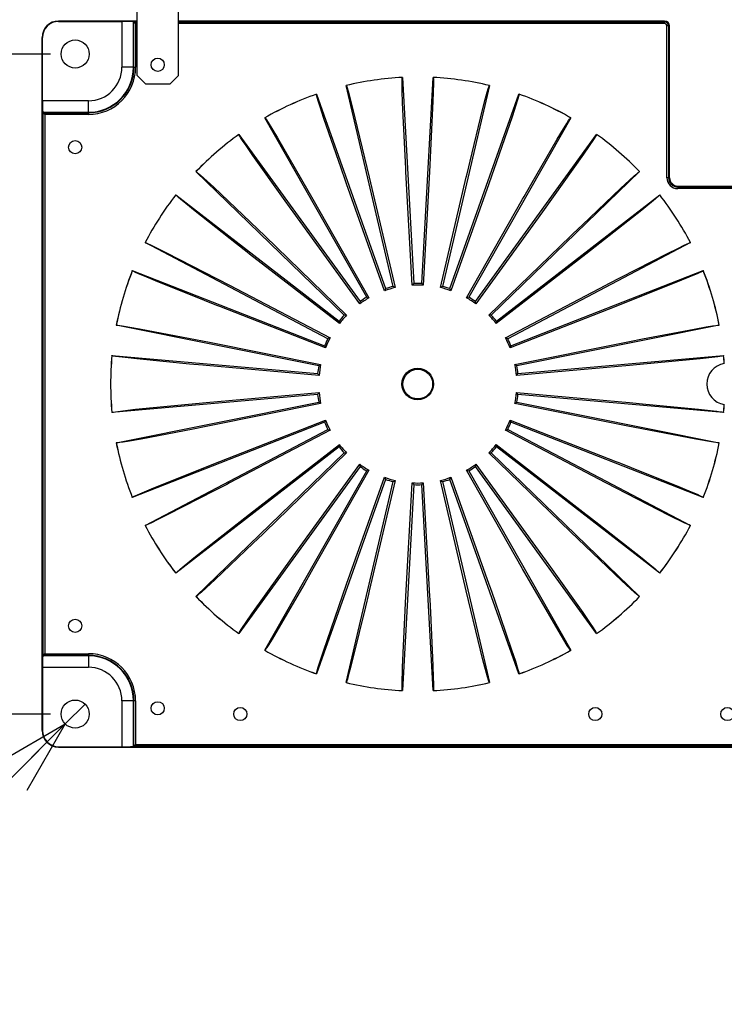
# Model space of a CAD drawing. Extents: x 300 to 6232, y 120 to 4335.
# Drawn here: x 813 to 1240, y 2477 to 3074 of the extents above; entities that cross this region are included whole.
import ezdxf
from ezdxf.enums import TextEntityAlignment as Align

# ---------------------------------------------------------------- set-up
doc = ezdxf.new("R2010")
doc.units = 0
doc.header["$LTSCALE"] = 15
doc.layers.get('0').update_dxf_attribs({"linetype": 'CONTINUOUS'})
doc.layers.add('細線', color=7, linetype='CONTINUOUS')
doc.styles.get("Standard").update_dxf_attribs({"font": 'txt', "bigfont": 'bigfont'})
doc.dimstyles.new('SLDDIMSTYLE1', dxfattribs={"dimtxt": 52.5, "dimasz": 45, "dimexe": 0, "dimexo": 0.0625, "dimgap": 13.125, "dimtad": 3, "dimrnd": 1e-09, "dimzin": 12, "dimblk1": 'OPEN30', "dimblk2": 'OPEN30', "dimsah": 1, "dimcen": 0.09, "dimazin": 3, "dimtfac": 1, "dimtmove": 0, "dimatfit": 3})
doc.dimstyles.new('SLDDIMSTYLE2', dxfattribs={"dimtxt": 52.5, "dimasz": 45, "dimexe": 0, "dimexo": 0.0625, "dimgap": 13.125, "dimtad": 3, "dimrnd": 1e-09, "dimzin": 12, "dimblk1": 'OPEN30', "dimblk2": 'OPEN30', "dimsah": 1, "dimcen": 0.09, "dimazin": 3, "dimtfac": 1, "dimtofl": 0, "dimtmove": 0, "dimatfit": 3})
doc.dimstyles.new('SLDDIMSTYLE3', dxfattribs={"dimtxt": 52.5, "dimasz": 45, "dimexe": 0, "dimexo": 0.0625, "dimgap": 13.125, "dimtad": 3, "dimrnd": 1e-09, "dimzin": 12, "dimblk1": 'NONE', "dimblk2": 'OPEN30', "dimsah": 1, "dimcen": 0, "dimazin": 3, "dimtfac": 1, "dimtmove": 0, "dimatfit": 3})

# ---------------------------------------------------------------- blocks, each defined once
blk = doc.blocks.new('_OPEN30')
at = {"color": 0, "linetype": 'BYBLOCK'}
for p, q in [((-1, 0.267949), (0, 0)), ((0, 0), (-1, -0.267949)), ((0, 0), (-1, 0))]:
    blk.add_line(p, q, dxfattribs=at)
blk = doc.blocks.new('_D_6')
at = {"layer": '細線'}
for p, q in [((568.95, 3100.39), (568.95, 3259.86)), ((831.38, 3100.39), (553.95, 3100.39)), ((568.95, 3100.39), (568.95, 3053.39)), ((831.38, 3053.39), (553.95, 3053.39)), ((568.95, 3053.39), (568.95, 2963.39))]:
    blk.add_line(p, q, dxfattribs=at)
at = {"layer": '細線', "xscale": 45, "yscale": 45}
for p, rotation in [((568.95, 3100.39, -732.05), 270), ((568.95, 3053.39, -732.05), 90)]:
    blk.add_blockref('_OPEN30', p, dxfattribs=dict(at, rotation=rotation))
at = {"layer": '細線', "width": 0.7}
blk.add_text('47', height=52.5, rotation=90, dxfattribs=at).set_placement((568.95, 3174.97), align=Align.BOTTOM_LEFT)
blk = doc.blocks.new('_D_8')
at = {"layer": '細線'}
for p, q in [((831.38, 3053.39), (685.3, 3053.39)), ((700.3, 3053.39), (700.3, 2653.39)), ((831.38, 2653.39), (685.3, 2653.39))]:
    blk.add_line(p, q, dxfattribs=at)
at = {"layer": '細線', "xscale": 45, "yscale": 45}
for p, rotation in [((700.3, 3053.39, -732.05), 90), ((700.3, 2653.39, -732.05), 270)]:
    blk.add_blockref('_OPEN30', p, dxfattribs=dict(at, rotation=rotation))
at = {"layer": '細線', "width": 0.7}
blk.add_text('400', height=52.5, rotation=90, dxfattribs=at).set_placement((700.3, 2802.64), align=Align.BOTTOM_LEFT)
blk = doc.blocks.new('_D_9')
at = {"layer": '細線'}
for q in [(852.39, 2659.4), (670.48, 2477.49)]:
    blk.add_line((840.37, 2647.38), q, dxfattribs=at)
at = {"layer": '細線', "xscale": 45, "yscale": 45, "rotation": 44.9999998233}
blk.add_blockref('_OPEN30', (840.37, 2647.38, -732.05), dxfattribs=at)
at = {"layer": '細線', "width": 0.7}
for s, p in [('17', (728.7, 2535.02)), ('%%c', (687.66, 2493.98))]:
    blk.add_text(s, height=52.5, rotation=45, dxfattribs=at).set_placement(p, align=Align.BOTTOM_LEFT)
blk = doc.blocks.new('_NONE')

msp = doc.modelspace()

# ---------------------------------------------------------------- linework, layer by layer
at = {"color": 7, "linetype": 'CONTINUOUS'}
for p, q in [((883.881, 3040.393), (883.881, 3110.393)), ((908.881, 3040.393), (908.881, 3110.393)), ((883.881, 3073.393), (836.381, 3073.393)), ((836.381, 3073.183), (874.712, 3073.183)), ((881.711, 3073.063), (881.975, 3072.799)), ((1203.381, 3073.393), (908.881, 3073.393)), ((1206.381, 2978.393), (1206.381, 3070.393)), ((826.381, 2643.393), (826.381, 3063.393)), ((826.591, 3025.062), (826.591, 3063.393)), ((888.881, 3035.393), (883.881, 3040.393)), ((903.881, 3035.393), (908.881, 3040.393)), ((888.881, 3035.393), (903.881, 3035.393)), ((826.711, 3018.063), (826.975, 3017.799)), ((1024.521, 2978.749), (1040.199, 2911.812)), ((1050.551, 2913.3), (1046.735, 2981.942)), ((1061.027, 2981.942), (1057.211, 2913.3)), ((1067.564, 2911.812), (1083.241, 2978.749)), ((1033.808, 2909.936), (1010.808, 2974.722)), ((1096.954, 2974.722), (1073.954, 2909.936)), ((1211.381, 2973.393), (1271.381, 2973.393)), ((990.394, 2965.399), (1024.294, 2905.591)), ((1083.468, 2905.591), (1117.369, 2965.399)), ((1018.691, 2901.99), (978.37, 2957.672)), ((1129.392, 2957.672), (1089.071, 2901.99)), ((961.41, 2942.976), (1010.787, 2895.141)), ((1096.975, 2895.141), (1146.353, 2942.976)), ((1006.425, 2890.107), (952.05, 2932.174)), ((1155.712, 2932.174), (1101.337, 2890.107)), ((939.917, 2913.295), (1000.771, 2881.309)), ((1106.991, 2881.309), (1167.845, 2913.295)), ((998.004, 2875.25), (933.98, 2900.294)), ((1173.782, 2900.294), (1109.758, 2875.25)), ((927.657, 2878.761), (995.057, 2865.215)), ((1112.705, 2865.215), (1180.105, 2878.761)), ((994.109, 2858.622), (925.623, 2864.614)), ((1182.139, 2864.614), (1113.653, 2858.622)), ((1239.517, 2865.753), (1239.499, 2865.751)), ((925.623, 2842.172), (994.109, 2848.164)), ((1113.653, 2848.164), (1182.139, 2842.172)), ((995.057, 2841.571), (927.657, 2828.025)), ((1180.105, 2828.025), (1112.705, 2841.571)), ((1239.499, 2841.035), (1239.517, 2841.033)), ((933.98, 2806.492), (998.004, 2831.536)), ((1109.758, 2831.536), (1173.782, 2806.492)), ((1000.771, 2825.477), (939.917, 2793.491)), ((1167.845, 2793.491), (1106.991, 2825.477)), ((952.05, 2774.612), (1006.425, 2816.679)), ((1101.337, 2816.679), (1155.712, 2774.612)), ((1010.787, 2811.645), (961.41, 2763.81)), ((1146.353, 2763.81), (1096.975, 2811.645)), ((978.37, 2749.114), (1018.691, 2804.796)), ((1089.071, 2804.796), (1129.392, 2749.114)), ((1024.294, 2801.195), (990.394, 2741.387)), ((1117.369, 2741.387), (1083.468, 2801.195)), ((1010.808, 2732.064), (1033.808, 2796.85)), ((1040.199, 2794.974), (1024.521, 2728.037)), ((1046.735, 2724.843), (1050.551, 2793.485)), ((1057.211, 2793.485), (1061.027, 2724.843)), ((1083.241, 2728.037), (1067.564, 2794.974)), ((1073.954, 2796.85), (1096.954, 2732.064)), ((826.711, 2688.722), (826.975, 2688.987)), ((826.591, 2681.724), (826.591, 2643.393)), ((836.381, 2633.602), (874.712, 2633.602)), ((836.381, 2633.393), (1311.381, 2633.393)), ((881.711, 2633.722), (881.975, 2633.987))]:
    msp.add_line(p, q, dxfattribs=at)
at = {"color": 8, "linetype": 'CONTINUOUS'}
for p, q in [((836.381, 3073.393), (836.381, 3073.183)), ((874.712, 3073.183), (874.712, 3045.393)), ((881.711, 3045.393), (881.711, 3073.063)), ((1203.381, 3073.393), (1203.381, 3072.799)), ((881.975, 3072.799), (883.881, 3072.799)), ((881.975, 3045.393), (881.975, 3072.799)), ((883.881, 3071.799), (882.975, 3071.799)), ((882.975, 3071.799), (882.975, 3045.393)), ((908.881, 3072.799), (1203.381, 3072.799)), ((1203.381, 3071.799), (908.881, 3071.799)), ((1203.381, 3072.799), (1203.381, 3071.799)), ((1205.787, 3070.393), (1204.788, 3070.393)), ((1204.788, 2978.393), (1204.788, 3070.393)), ((1205.787, 3070.393), (1205.787, 2978.393)), ((1205.787, 3070.393), (1206.381, 3070.393)), ((826.591, 3063.393), (826.381, 3063.393)), ((881.711, 3045.393), (874.712, 3045.393)), ((881.711, 3045.393), (881.975, 3045.393)), ((881.975, 3045.393), (882.975, 3045.393)), ((1044.553, 3039.206), (1051.494, 2914.346)), ((1056.268, 2914.346), (1063.209, 3039.206)), ((1038.999, 2912.55), (1010.482, 3034.307)), ((1097.281, 3034.307), (1068.764, 2912.55)), ((992.582, 3029.051), (1034.418, 2911.205)), ((1073.344, 2911.205), (1115.181, 3029.051)), ((854.381, 3025.062), (826.591, 3025.062)), ((854.381, 3018.063), (854.381, 3025.062)), ((826.711, 3018.063), (854.381, 3018.063)), ((826.975, 2688.987), (826.975, 3017.799)), ((826.975, 3017.799), (854.381, 3017.799)), ((827.975, 3016.799), (827.975, 2689.987)), ((854.381, 3016.799), (827.975, 3016.799)), ((854.381, 3017.799), (854.381, 3018.063)), ((854.381, 3017.799), (854.381, 3016.799)), ((1022.935, 2905.961), (961.27, 3014.752)), ((1146.492, 3014.752), (1084.827, 2905.961)), ((945.576, 3004.665), (1018.919, 2903.38)), ((1088.843, 2903.38), (1162.186, 3004.665)), ((1009.379, 2895.113), (919.562, 2982.124)), ((1188.201, 2982.124), (1098.384, 2895.113)), ((1205.787, 2978.393), (1204.788, 2978.393)), ((1205.787, 2978.393), (1206.381, 2978.393)), ((1211.381, 2973.393), (1211.381, 2972.799)), ((1211.381, 2972.799), (1211.381, 2971.799)), ((1211.381, 2972.799), (1271.381, 2972.799)), ((1271.381, 2971.799), (1211.381, 2971.799)), ((907.345, 2968.025), (1006.253, 2891.505)), ((1101.51, 2891.505), (1200.417, 2968.025)), ((999.428, 2880.885), (888.735, 2939.067)), ((1219.027, 2939.067), (1108.335, 2880.885)), ((880.985, 2922.097), (997.445, 2876.543)), ((1110.318, 2876.543), (1226.777, 2922.097)), ((993.888, 2864.43), (871.287, 2889.07)), ((1236.475, 2889.07), (1113.874, 2864.43)), ((868.632, 2870.604), (993.209, 2859.705)), ((1114.554, 2859.705), (1239.13, 2870.604)), ((993.209, 2847.081), (868.632, 2836.182)), ((1239.13, 2836.182), (1114.554, 2847.081)), ((871.287, 2817.716), (993.888, 2842.356)), ((1113.874, 2842.356), (1236.475, 2817.716)), ((997.445, 2830.243), (880.985, 2784.688)), ((1226.777, 2784.688), (1110.318, 2830.243)), ((888.735, 2767.719), (999.428, 2825.901)), ((1108.335, 2825.901), (1219.027, 2767.719)), ((1006.253, 2815.281), (907.345, 2738.761)), ((919.562, 2724.662), (1009.379, 2811.673)), ((1098.384, 2811.673), (1188.201, 2724.662)), ((1200.417, 2738.761), (1101.51, 2815.281)), ((1018.919, 2803.406), (945.576, 2702.12)), ((961.27, 2692.034), (1022.935, 2800.825)), ((1084.827, 2800.825), (1146.492, 2692.034)), ((1162.186, 2702.12), (1088.843, 2803.406)), ((1034.418, 2795.581), (992.582, 2677.735)), ((1010.482, 2672.479), (1038.999, 2794.236)), ((1068.764, 2794.236), (1097.281, 2672.479)), ((1115.181, 2677.735), (1073.344, 2795.581)), ((1051.494, 2792.44), (1044.553, 2667.58)), ((1063.209, 2667.58), (1056.268, 2792.44)), ((854.381, 2688.722), (826.711, 2688.722)), ((854.381, 2688.987), (826.975, 2688.987)), ((827.975, 2689.987), (854.381, 2689.987)), ((854.381, 2689.987), (854.381, 2688.987)), ((854.381, 2688.987), (854.381, 2688.722)), ((854.381, 2688.722), (854.381, 2681.724)), ((826.591, 2681.724), (854.381, 2681.724)), ((881.711, 2661.393), (874.712, 2661.393)), ((874.712, 2661.393), (874.712, 2633.602)), ((881.711, 2661.393), (881.975, 2661.393)), ((881.711, 2633.722), (881.711, 2661.393)), ((882.975, 2661.393), (881.975, 2661.393)), ((881.975, 2633.987), (881.975, 2661.393)), ((882.975, 2661.393), (882.975, 2634.987)), ((826.591, 2643.393), (826.381, 2643.393)), ((836.381, 2633.393), (836.381, 2633.602)), ((1311.381, 2633.987), (881.975, 2633.987)), ((882.975, 2634.987), (1311.381, 2634.987))]:
    msp.add_line(p, q, dxfattribs=at)
at = {"color": 7, "linetype": 'CONTINUOUS', "flags": 128}
for points in [[(881.975, 3072.799), (881.997, 3072.777), (882.056, 3072.718), (882.149, 3072.625), (882.274, 3072.5), (882.425, 3072.349), (882.596, 3072.178), (882.782, 3071.992), (882.975, 3071.799)], [(1046.735, 2981.942), (1046.625, 2983.939), (1046.195, 2991.926), (1044.724, 3023.888), (1044.489, 3031.164), (1044.411, 3035.022), (1044.402, 3037.055), (1044.421, 3038.119), (1044.448, 3038.669), (1044.476, 3038.95), (1044.5, 3039.091), (1044.52, 3039.158), (1044.537, 3039.187)], [(1044.553, 3039.206), (1044.549, 3039.201), (1044.537, 3039.187)], [(1063.225, 3039.187), (1063.246, 3039.149), (1063.282, 3038.984), (1063.334, 3038.313), (1063.358, 3035.627), (1063.075, 3024.889), (1061.027, 2981.942)], [(1063.209, 3039.206), (1063.213, 3039.201), (1063.225, 3039.187)], [(1010.482, 3034.307), (1010.487, 3034.304), (1010.503, 3034.294)], [(1010.503, 3034.294), (1010.533, 3034.263), (1010.614, 3034.115), (1010.853, 3033.485), (1011.633, 3030.915), (1014.387, 3020.533), (1024.521, 2978.749)], [(1083.241, 2978.749), (1083.698, 2980.695), (1085.536, 2988.48), (1093.129, 3019.562), (1094.954, 3026.609), (1095.966, 3030.333), (1096.53, 3032.286), (1096.848, 3033.301), (1097.029, 3033.822), (1097.134, 3034.084), (1097.197, 3034.212), (1097.235, 3034.271), (1097.26, 3034.294)], [(1097.281, 3034.307), (1097.275, 3034.304), (1097.26, 3034.294)], [(1010.808, 2974.722), (1010.14, 2976.607), (1007.477, 2984.149), (997.06, 3014.402), (994.786, 3021.317), (993.624, 3024.997), (993.042, 3026.945), (992.761, 3027.971), (992.632, 3028.507), (992.579, 3028.784), (992.563, 3028.926), (992.563, 3028.996), (992.571, 3029.029)], [(992.582, 3029.051), (992.579, 3029.045), (992.571, 3029.029)], [(1115.191, 3029.029), (1115.2, 3028.986), (1115.188, 3028.817), (1115.049, 3028.159), (1114.315, 3025.575), (1111.019, 3015.352), (1096.954, 2974.722)], [(1115.181, 3029.051), (1115.183, 3029.045), (1115.191, 3029.029)], [(827.975, 3016.799), (827.782, 3016.992), (827.596, 3017.178), (827.425, 3017.349), (827.274, 3017.5), (827.149, 3017.625), (827.056, 3017.718), (826.997, 3017.777), (826.975, 3017.799)], [(961.27, 3014.752), (961.276, 3014.75), (961.294, 3014.745)], [(961.294, 3014.745), (961.332, 3014.724), (961.452, 3014.604), (961.858, 3014.068), (963.33, 3011.821), (968.898, 3002.635), (990.394, 2965.399)], [(1117.369, 2965.399), (1118.355, 2967.138), (1122.312, 2974.09), (1138.354, 3001.774), (1142.09, 3008.021), (1144.111, 3011.309), (1145.202, 3013.024), (1145.793, 3013.909), (1146.114, 3014.357), (1146.289, 3014.579), (1146.385, 3014.684), (1146.438, 3014.73), (1146.468, 3014.745)], [(1146.492, 3014.752), (1146.486, 3014.75), (1146.468, 3014.745)], [(945.576, 3004.665), (945.575, 3004.659), (945.572, 3004.641)], [(978.37, 2957.672), (977.198, 2959.292), (972.519, 2965.779), (954.001, 2991.872), (949.87, 2997.866), (947.718, 3001.069), (946.612, 3002.775), (946.052, 3003.68), (945.778, 3004.158), (945.649, 3004.409), (945.593, 3004.54), (945.574, 3004.607), (945.572, 3004.641)], [(1162.19, 3004.641), (1162.187, 3004.598), (1162.128, 3004.439), (1161.809, 3003.847), (1160.376, 3001.574), (1154.333, 2992.694), (1129.392, 2957.672)], [(1162.186, 3004.665), (1162.187, 3004.659), (1162.19, 3004.641)], [(919.562, 2982.124), (919.568, 2982.124), (919.586, 2982.124)], [(919.586, 2982.124), (919.629, 2982.115), (919.777, 2982.034), (920.318, 2981.634), (922.364, 2979.892), (930.294, 2972.647), (961.41, 2942.976)], [(1146.353, 2942.976), (1147.789, 2944.367), (1153.545, 2949.922), (1176.736, 2971.964), (1182.081, 2976.906), (1184.946, 2979.492), (1186.477, 2980.83), (1187.293, 2981.512), (1187.727, 2981.852), (1187.957, 2982.016), (1188.079, 2982.089), (1188.143, 2982.118), (1188.176, 2982.124)], [(1188.201, 2982.124), (1188.194, 2982.124), (1188.176, 2982.124)], [(907.345, 2968.025), (907.346, 2968.019), (907.348, 2968)], [(952.05, 2932.174), (950.469, 2933.398), (944.152, 2938.305), (919.032, 2958.123), (913.381, 2962.71), (910.413, 2965.178), (908.871, 2966.503), (908.08, 2967.213), (907.681, 2967.594), (907.487, 2967.799), (907.397, 2967.909), (907.359, 2967.968), (907.348, 2968)], [(1200.414, 2968), (1200.399, 2967.96), (1200.298, 2967.824), (1199.825, 2967.346), (1197.81, 2965.569), (1189.51, 2958.751), (1155.712, 2932.174)], [(1200.417, 2968.025), (1200.417, 2968.019), (1200.414, 2968)], [(888.735, 2939.067), (888.741, 2939.069), (888.758, 2939.075)], [(888.758, 2939.075), (888.802, 2939.077), (888.967, 2939.042), (889.599, 2938.81), (892.052, 2937.716), (901.702, 2932.998), (939.917, 2913.295)], [(1167.845, 2913.295), (1169.616, 2914.224), (1176.703, 2917.933), (1205.165, 2932.549), (1211.686, 2935.785), (1215.163, 2937.459), (1217.009, 2938.311), (1217.984, 2938.736), (1218.496, 2938.94), (1218.763, 2939.032), (1218.901, 2939.068), (1218.97, 2939.078), (1219.004, 2939.075)], [(1219.027, 2939.067), (1219.021, 2939.069), (1219.004, 2939.075)], [(880.985, 2922.097), (880.988, 2922.092), (880.995, 2922.075)], [(933.98, 2900.294), (932.118, 2901.023), (924.674, 2903.951), (894.989, 2915.889), (888.274, 2918.699), (884.731, 2920.23), (882.878, 2921.067), (881.919, 2921.526), (881.429, 2921.779), (881.185, 2921.921), (881.067, 2922.001), (881.015, 2922.047), (880.995, 2922.075)], [(1226.767, 2922.075), (1226.741, 2922.04), (1226.606, 2921.939), (1226.017, 2921.613), (1223.583, 2920.476), (1213.699, 2916.272), (1173.782, 2900.294)], [(1226.777, 2922.097), (1226.775, 2922.092), (1226.767, 2922.075)], [(871.287, 2889.07), (871.293, 2889.073), (871.308, 2889.083)], [(871.308, 2889.083), (871.348, 2889.098), (871.517, 2889.111), (872.189, 2889.066), (874.851, 2888.707), (885.439, 2886.9), (927.657, 2878.761)], [(1180.105, 2878.761), (1182.066, 2879.154), (1189.911, 2880.716), (1221.338, 2886.721), (1228.506, 2887.989), (1232.314, 2888.615), (1234.325, 2888.913), (1235.381, 2889.046), (1235.929, 2889.097), (1236.211, 2889.11), (1236.354, 2889.107), (1236.423, 2889.096), (1236.455, 2889.083)], [(1236.475, 2889.07), (1236.47, 2889.073), (1236.455, 2889.083)], [(868.632, 2870.604), (868.636, 2870.599), (868.648, 2870.585)], [(925.623, 2864.614), (923.631, 2864.789), (915.664, 2865.501), (883.818, 2868.593), (876.583, 2869.396), (872.753, 2869.868), (870.739, 2870.148), (869.689, 2870.318), (869.148, 2870.424), (868.874, 2870.491), (868.738, 2870.534), (868.675, 2870.564), (868.648, 2870.585)], [(1239.114, 2870.585), (1239.079, 2870.559), (1238.921, 2870.5), (1238.264, 2870.353), (1235.609, 2869.948), (1224.94, 2868.699), (1182.139, 2864.614)], [(1239.114, 2870.585), (1239.126, 2870.599), (1239.13, 2870.604)], [(868.648, 2836.201), (868.683, 2836.226), (868.842, 2836.286), (869.498, 2836.433), (872.154, 2836.838), (882.822, 2838.087), (925.623, 2842.172)], [(1182.139, 2842.172), (1184.131, 2841.997), (1192.098, 2841.285), (1223.944, 2838.193), (1231.179, 2837.39), (1235.009, 2836.918), (1237.023, 2836.638), (1238.073, 2836.468), (1238.614, 2836.362), (1238.889, 2836.295), (1239.024, 2836.251), (1239.088, 2836.222), (1239.114, 2836.201)], [(868.632, 2836.182), (868.636, 2836.187), (868.648, 2836.201)], [(1239.114, 2836.201), (1239.126, 2836.187), (1239.13, 2836.182)], [(927.657, 2828.025), (925.697, 2827.632), (917.852, 2826.07), (886.425, 2820.065), (879.256, 2818.797), (875.448, 2818.171), (873.437, 2817.873), (872.382, 2817.74), (871.833, 2817.688), (871.551, 2817.675), (871.409, 2817.679), (871.339, 2817.69), (871.308, 2817.702)], [(1236.455, 2817.702), (1236.414, 2817.688), (1236.245, 2817.675), (1235.574, 2817.72), (1232.911, 2818.079), (1222.323, 2819.886), (1180.105, 2828.025)], [(871.308, 2817.702), (871.293, 2817.713), (871.287, 2817.716)], [(1236.455, 2817.702), (1236.47, 2817.713), (1236.475, 2817.716)], [(880.995, 2784.711), (881.021, 2784.745), (881.157, 2784.847), (881.745, 2785.173), (884.179, 2786.31), (894.063, 2790.514), (933.98, 2806.492)], [(1173.782, 2806.492), (1175.645, 2805.763), (1183.088, 2802.835), (1212.773, 2790.897), (1219.489, 2788.087), (1223.031, 2786.556), (1224.884, 2785.719), (1225.844, 2785.26), (1226.333, 2785.007), (1226.577, 2784.865), (1226.695, 2784.785), (1226.748, 2784.739), (1226.767, 2784.711)], [(939.917, 2793.491), (938.147, 2792.561), (931.06, 2788.853), (902.597, 2774.237), (896.077, 2771.001), (892.599, 2769.327), (890.754, 2768.474), (889.778, 2768.05), (889.266, 2767.846), (888.999, 2767.754), (888.862, 2767.717), (888.792, 2767.708), (888.758, 2767.711)], [(1219.004, 2767.711), (1218.961, 2767.709), (1218.795, 2767.744), (1218.163, 2767.976), (1215.71, 2769.07), (1206.06, 2773.788), (1167.845, 2793.491)], [(880.995, 2784.711), (880.988, 2784.694), (880.985, 2784.688)], [(1226.767, 2784.711), (1226.775, 2784.694), (1226.777, 2784.688)], [(907.348, 2738.785), (907.363, 2738.826), (907.465, 2738.962), (907.938, 2739.44), (909.952, 2741.217), (918.252, 2748.035), (952.05, 2774.612)], [(1155.712, 2774.612), (1157.293, 2773.388), (1163.611, 2768.481), (1188.73, 2748.663), (1194.382, 2744.076), (1197.349, 2741.608), (1198.891, 2740.283), (1199.683, 2739.573), (1200.081, 2739.191), (1200.276, 2738.987), (1200.366, 2738.877), (1200.403, 2738.817), (1200.414, 2738.785)], [(888.758, 2767.711), (888.741, 2767.717), (888.735, 2767.719)], [(961.41, 2763.81), (959.973, 2762.419), (954.218, 2756.864), (931.026, 2734.821), (925.681, 2729.88), (922.817, 2727.294), (921.286, 2725.956), (920.47, 2725.274), (920.036, 2724.934), (919.806, 2724.77), (919.684, 2724.697), (919.62, 2724.668), (919.586, 2724.662)], [(1188.176, 2724.662), (1188.134, 2724.671), (1187.985, 2724.752), (1187.444, 2725.152), (1185.398, 2726.894), (1177.469, 2734.139), (1146.353, 2763.81)], [(1219.004, 2767.711), (1219.021, 2767.717), (1219.027, 2767.719)], [(945.572, 2702.145), (945.576, 2702.188), (945.635, 2702.347), (945.954, 2702.939), (947.386, 2705.212), (953.429, 2714.092), (978.37, 2749.114)], [(1129.392, 2749.114), (1130.564, 2747.494), (1135.244, 2741.006), (1153.762, 2714.914), (1157.892, 2708.92), (1160.044, 2705.717), (1161.151, 2704.011), (1161.71, 2703.106), (1161.985, 2702.628), (1162.114, 2702.377), (1162.169, 2702.246), (1162.189, 2702.179), (1162.19, 2702.145)], [(990.394, 2741.387), (989.407, 2739.647), (985.45, 2732.696), (969.408, 2705.012), (965.672, 2698.765), (963.652, 2695.477), (962.56, 2693.762), (961.969, 2692.877), (961.649, 2692.429), (961.474, 2692.207), (961.378, 2692.102), (961.324, 2692.056), (961.294, 2692.041)], [(1146.468, 2692.041), (1146.43, 2692.062), (1146.31, 2692.181), (1145.904, 2692.718), (1144.432, 2694.965), (1138.865, 2704.151), (1117.369, 2741.387)], [(907.348, 2738.785), (907.346, 2738.767), (907.345, 2738.761)], [(1200.414, 2738.785), (1200.417, 2738.767), (1200.417, 2738.761)], [(992.571, 2677.757), (992.562, 2677.799), (992.574, 2677.969), (992.713, 2678.627), (993.448, 2681.211), (996.744, 2691.434), (1010.808, 2732.064)], [(1024.521, 2728.037), (1024.065, 2726.09), (1022.226, 2718.306), (1014.634, 2687.224), (1012.809, 2680.177), (1011.797, 2676.453), (1011.232, 2674.5), (1010.915, 2673.485), (1010.733, 2672.964), (1010.628, 2672.702), (1010.566, 2672.574), (1010.527, 2672.515), (1010.503, 2672.492)], [(1097.26, 2672.492), (1097.229, 2672.523), (1097.148, 2672.671), (1096.909, 2673.3), (1096.13, 2675.871), (1093.376, 2686.253), (1083.241, 2728.037)], [(1096.954, 2732.064), (1097.623, 2730.179), (1100.285, 2722.636), (1110.702, 2692.384), (1112.976, 2685.469), (1114.138, 2681.789), (1114.72, 2679.841), (1115.001, 2678.815), (1115.13, 2678.279), (1115.183, 2678.002), (1115.2, 2677.86), (1115.199, 2677.79), (1115.191, 2677.757)], [(919.586, 2724.662), (919.568, 2724.662), (919.562, 2724.662)], [(1044.537, 2667.599), (1044.516, 2667.637), (1044.48, 2667.802), (1044.428, 2668.473), (1044.405, 2671.159), (1044.687, 2681.897), (1046.735, 2724.843)], [(1061.027, 2724.843), (1061.138, 2722.847), (1061.567, 2714.86), (1063.039, 2682.898), (1063.273, 2675.622), (1063.351, 2671.764), (1063.36, 2669.731), (1063.341, 2668.667), (1063.314, 2668.116), (1063.287, 2667.835), (1063.263, 2667.695), (1063.242, 2667.628), (1063.225, 2667.599)], [(1188.176, 2724.662), (1188.194, 2724.662), (1188.201, 2724.662)], [(945.572, 2702.145), (945.575, 2702.127), (945.576, 2702.12)], [(1162.19, 2702.145), (1162.187, 2702.127), (1162.186, 2702.12)], [(961.294, 2692.041), (961.276, 2692.036), (961.27, 2692.034)], [(1146.468, 2692.041), (1146.486, 2692.036), (1146.492, 2692.034)], [(827.975, 2689.987), (827.782, 2689.794), (827.596, 2689.608), (827.425, 2689.436), (827.274, 2689.286), (827.149, 2689.161), (827.056, 2689.068), (826.997, 2689.009), (826.975, 2688.987)], [(992.571, 2677.757), (992.579, 2677.741), (992.582, 2677.735)], [(1115.191, 2677.757), (1115.183, 2677.741), (1115.181, 2677.735)], [(1010.503, 2672.492), (1010.487, 2672.482), (1010.482, 2672.479)], [(1044.537, 2667.599), (1044.549, 2667.585), (1044.553, 2667.58)], [(1063.225, 2667.599), (1063.213, 2667.585), (1063.209, 2667.58)], [(1097.26, 2672.492), (1097.275, 2672.482), (1097.281, 2672.479)], [(882.975, 2634.987), (882.782, 2634.794), (882.596, 2634.608), (882.425, 2634.436), (882.274, 2634.286), (882.149, 2634.161), (882.056, 2634.068), (881.997, 2634.009), (881.975, 2633.987)]]:
    msp.add_lwpolyline(points, dxfattribs=at)
at = {"color": 7, "linetype": 'CONTINUOUS'}
for centre, radius in [((846.381, 3053.393), 8.5), ((896.381, 3046.893), 4), ((846.381, 2996.893), 4), ((1053.881, 2853.393), 9.557), ((1053.881, 2853.393), 9), ((846.381, 2706.893), 4), ((846.381, 2653.393), 8.5), ((896.381, 2656.893), 4), ((946.381, 2653.393), 4), ((1161.381, 2653.393), 4), ((1241.381, 2653.393), 4)]:
    msp.add_circle(centre, radius, dxfattribs=at)
for centre, radius, start, end in [((836.381, 3063.393), 10, 90, 180), ((836.381, 3063.393), 9.791, 90, 180), ((876.42, 2968.714), 104.483, 87.097725, 90.937024), ((1203.381, 3070.393), 3, 0, 90), ((854.381, 3045.393), 27.594, 270, 0), ((931.075, 3023.354), 104.499, 179.063256, 182.901995), ((1211.381, 2978.393), 5.594, 180, 270), ((1211.381, 2978.393), 5, 180, 270), ((928.44, 2731.372), 212.247, 58.227254, 58.607461), ((1170.353, 2806.175), 160.712, 137.6954, 138.197526), ((1053.881, 2853.393), 60, 86.818182, 93.181818), ((937.409, 2806.175), 160.712, 41.802474, 42.3046), ((1179.322, 2731.372), 212.247, 121.392539, 121.772746), ((976.364, 2732.092), 179.997, 74.556713, 75.005037), ((1053.881, 2853.393), 60, 103.181818, 109.545455), ((1182.367, 2839.251), 164.518, 154.064269, 154.554784), ((1053.881, 2853.393), 60, 70.454545, 76.818182), ((925.396, 2839.251), 164.518, 25.445216, 25.935731), ((1131.399, 2732.092), 179.997, 104.994963, 105.443287), ((1053.881, 2853.393), 60, 119.545455, 125.909091), ((1170.453, 2877.779), 153.681, 170.410666, 170.935758), ((1053.881, 2853.393), 60, 54.090909, 60.454545), ((937.309, 2877.779), 153.681, 9.064242, 9.589334), ((1053.881, 2853.393), 60, 135.909091, 142.272727), ((1013.75, 2711.581), 183.584, 90.92478, 91.364345), ((1094.012, 2711.581), 183.584, 88.635655, 89.07522), ((1053.881, 2853.393), 60, 37.727273, 44.090909), ((1208.584, 2915.772), 203.781, 186.839347, 187.235346), ((899.179, 2915.772), 203.781, 352.764654, 353.160653), ((1159.702, 2945.991), 176.495, 203.171679, 203.628899), ((1053.881, 2853.393), 60, 152.272727, 158.636364), ((1048.904, 2726.389), 162.225, 107.259931, 107.757375), ((1058.858, 2726.389), 162.225, 72.242625, 72.740069), ((1053.881, 2853.393), 60, 21.363636, 27.727273), ((948.061, 2945.991), 176.495, 336.371101, 336.828321), ((1084.621, 2730.524), 161.751, 123.622196, 124.121094), ((1053.881, 2853.393), 60, 168.636364, 175), ((1023.141, 2730.524), 161.751, 55.878906, 56.377804), ((1053.881, 2853.393), 60, 5, 11.363636), ((1241.382, 2853.393), 12.5, 98.663679, 261.336321), ((1113.339, 2958.75), 155.696, 219.504977, 220.023273), ((994.423, 2958.75), 155.696, 319.976727, 320.495023), ((1113.997, 2747.488), 156.552, 139.978145, 140.493606), ((1053.881, 2853.393), 60, 185, 191.363636), ((1053.881, 2853.393), 60, 348.636364, 355), ((993.765, 2747.488), 156.552, 39.506394, 40.021855), ((1084.006, 2975.346), 160.647, 235.877193, 236.379517), ((1023.756, 2975.346), 160.647, 303.620483, 304.122807), ((1159.702, 2760.795), 176.495, 156.371101, 156.828321), ((1053.881, 2853.393), 60, 201.363636, 207.727273), ((1053.881, 2853.393), 60, 332.272727, 338.636364), ((948.061, 2760.795), 176.495, 23.171679, 23.628899), ((1048.904, 2980.397), 162.225, 252.242625, 252.740069), ((1058.858, 2980.397), 162.225, 287.259931, 287.757375), ((1208.746, 2790.993), 203.945, 172.764813, 173.160494), ((1053.881, 2853.393), 60, 217.727273, 224.090909), ((1053.881, 2853.393), 60, 315.909091, 322.272727), ((899.016, 2790.993), 203.945, 6.839506, 7.235187), ((1013.576, 2986.479), 174.857, 268.624685, 269.086189), ((1094.187, 2986.479), 174.857, 270.913811, 271.375315), ((1170.453, 2829.007), 153.681, 189.064242, 189.589334), ((1053.881, 2853.393), 60, 234.090909, 240.454545), ((1053.881, 2853.393), 60, 299.545455, 305.909091), ((937.309, 2829.007), 153.681, 350.410666, 350.935758), ((974.005, 2983.378), 188.997, 285.004468, 285.431442), ((1133.757, 2983.378), 188.997, 254.568558, 254.995532), ((1172.025, 2862.563), 153.042, 205.427888, 205.955162), ((1053.881, 2853.393), 60, 250.454545, 256.818182), ((957.741, 2927.758), 156.304, 301.323468, 301.839751), ((1241.649, 2964.931), 256.733, 221.897189, 222.211509), ((1053.881, 2853.393), 60, 266.818182, 273.181818), ((866.113, 2964.931), 256.733, 317.788491, 318.102811), ((1053.881, 2853.393), 60, 283.181818, 289.545455), ((1150.021, 2927.758), 156.304, 238.160249, 238.676532), ((935.738, 2862.563), 153.042, 334.044838, 334.572112), ((931.076, 2683.432), 104.499, 177.098013, 180.936727), ((854.381, 2661.393), 27.594, 0, 90), ((836.381, 2643.393), 10, 180, 270), ((836.381, 2643.393), 9.791, 180, 270), ((876.419, 2738.133), 104.544, 269.064092, 272.90116)]:
    msp.add_arc(centre, radius, start, end, dxfattribs=at)
at = {"color": 8, "linetype": 'CONTINUOUS'}
for centre, radius, start, end in [((1203.381, 3070.393), 2.406, 0, 90), ((1203.381, 3070.393), 1.406, 0, 90), ((854.381, 3045.393), 28.594, 270, 0), ((854.381, 3045.393), 27.33, 270, 0), ((854.381, 3045.393), 20.331, 270, 0), ((1053.881, 2853.393), 186.047, 92.873852, 103.489784), ((1053.881, 2853.393), 186.029, 92.879199, 103.484438), ((1053.881, 2853.393), 186.047, 76.510216, 87.126148), ((1053.881, 2853.393), 186.029, 76.515562, 87.120801), ((1053.881, 2853.393), 186.047, 109.237488, 119.853421), ((1053.881, 2853.393), 186.029, 109.242835, 119.848074), ((1053.881, 2853.393), 186.047, 60.146579, 70.762512), ((1053.881, 2853.393), 186.029, 60.151926, 70.757165), ((1053.881, 2853.393), 186.047, 125.601125, 136.217057), ((1053.881, 2853.393), 186.029, 125.606471, 136.211711), ((1053.881, 2853.393), 186.047, 43.782943, 54.398875), ((1053.881, 2853.393), 186.029, 43.788289, 54.393529), ((1211.381, 2978.393), 6.594, 180, 270), ((1053.881, 2853.393), 186.047, 141.964761, 152.580693), ((1053.881, 2853.393), 186.029, 141.970108, 152.575347), ((1053.881, 2853.393), 186.029, 27.424653, 38.029892), ((1053.881, 2853.393), 186.047, 27.419307, 38.035239), ((1053.881, 2853.393), 186.047, 158.328398, 168.94433), ((1053.881, 2853.393), 186.029, 158.333744, 168.938983), ((1053.881, 2853.393), 186.029, 11.061017, 21.666256), ((1053.881, 2853.393), 186.047, 11.05567, 21.671602), ((1053.881, 2853.393), 61, 104.121135, 108.606137), ((1053.881, 2853.393), 61, 87.757499, 92.242501), ((1053.881, 2853.393), 61, 71.393863, 75.878865), ((1053.881, 2853.393), 61, 120.484772, 124.969774), ((1053.881, 2853.393), 61, 55.030226, 59.515228), ((1053.881, 2853.393), 61, 136.848408, 141.33341), ((1053.881, 2853.393), 61, 38.66659, 43.151592), ((1053.881, 2853.393), 61, 153.212044, 157.697046), ((1053.881, 2853.393), 61, 22.302954, 26.787956), ((1053.881, 2853.393), 186.047, 174.692034, 185.307966), ((1053.881, 2853.393), 186.029, 174.69738, 185.30262), ((1053.881, 2853.393), 186.029, 3.808851, 5.30262), ((1053.881, 2853.393), 186.047, 3.809304, 5.307966), ((1053.881, 2853.393), 61, 169.575681, 174.060683), ((1053.881, 2853.393), 61, 5.939317, 10.424319), ((1053.881, 2853.393), 61, 185.939317, 190.424319), ((1053.881, 2853.393), 61, 349.575681, 354.060683), ((1053.881, 2853.393), 186.029, 354.69738, 356.191149), ((1053.881, 2853.393), 186.047, 354.692034, 356.190696), ((1053.881, 2853.393), 61, 202.302954, 206.787956), ((1053.881, 2853.393), 61, 333.212044, 337.697046), ((1053.881, 2853.393), 186.047, 191.05567, 201.671602), ((1053.881, 2853.393), 186.029, 191.061017, 201.666256), ((1053.881, 2853.393), 186.029, 338.333744, 348.938983), ((1053.881, 2853.393), 186.047, 338.328398, 348.94433), ((1053.881, 2853.393), 61, 218.66659, 223.151592), ((1053.881, 2853.393), 61, 316.848408, 321.33341), ((1053.881, 2853.393), 61, 235.030226, 239.515228), ((1053.881, 2853.393), 61, 300.484772, 304.969774), ((1053.881, 2853.393), 61, 251.393863, 255.878865), ((1053.881, 2853.393), 61, 284.121135, 288.606137), ((1053.881, 2853.393), 61, 267.757499, 272.242501), ((1053.881, 2853.393), 186.047, 207.419307, 218.035239), ((1053.881, 2853.393), 186.029, 207.424653, 218.029892), ((1053.881, 2853.393), 186.029, 321.970108, 332.575347), ((1053.881, 2853.393), 186.047, 321.964761, 332.580693), ((1053.881, 2853.393), 186.047, 223.782943, 234.398875), ((1053.881, 2853.393), 186.029, 223.788289, 234.393529), ((1053.881, 2853.393), 186.047, 305.601125, 316.217057), ((1053.881, 2853.393), 186.029, 305.606471, 316.211711), ((1053.881, 2853.393), 186.047, 240.146579, 250.762512), ((1053.881, 2853.393), 186.029, 240.151926, 250.757165), ((1053.881, 2853.393), 186.047, 289.237488, 299.853421), ((1053.881, 2853.393), 186.029, 289.242835, 299.848074), ((854.381, 2661.393), 28.594, 0, 90), ((854.381, 2661.393), 27.33, 0, 90), ((854.381, 2661.393), 20.331, 0, 90), ((1053.881, 2853.393), 186.047, 256.510216, 267.126148), ((1053.881, 2853.393), 186.029, 256.515562, 267.120801), ((1053.881, 2853.393), 186.047, 272.873852, 283.489784), ((1053.881, 2853.393), 186.029, 272.879199, 283.484438)]:
    msp.add_arc(centre, radius, start, end, dxfattribs=at)

# ---------------------------------------------------------------- dimensions: what is measured, and where the dimension line sits
at = {"layer": '細線'}
for base, p1, p2, dimstyle, picture, middle in [((568.955, 3053.393), (846.381, 3100.393), (846.381, 3053.393), 'SLDDIMSTYLE1', '_D_6', (568.955, 3205.511)), ((700.299, 2653.393), (846.381, 3053.393), (846.381, 2653.393), 'SLDDIMSTYLE2', '_D_8', (700.299, 2848.458))]:
    dim = msp.add_linear_dim(base=base, p1=p1, p2=p2, angle=90, dimstyle=dimstyle, dxfattribs=at)
    dim.commit()
    dim.dimension.update_dxf_attribs({"geometry": picture, "text_midpoint": middle, "dimtype": 160})
dim = msp.add_diameter_dim_2p(p1=(852.392, 2659.403), p2=(840.371, 2647.383), dimstyle='SLDDIMSTYLE3', dxfattribs=at)
dim.commit()
dim.dimension.update_dxf_attribs({"geometry": '_D_9', "text_midpoint": (727.514, 2534.526), "dimtype": 163})

doc.saveas('drawing.dxf')
